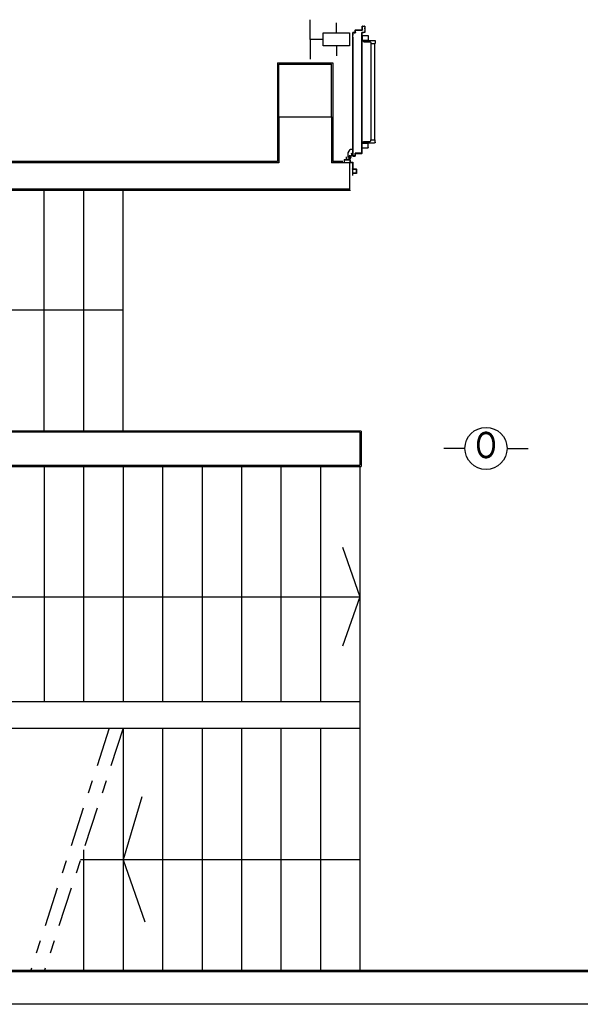
# Model space of a CAD drawing. Units: millimetres. Extents: x -7008 to -6924, y -13530 to -13270.
# Drawn here: x -6982 to -6978, y -13523 to -13516 of the extents above; entities that cross this region are included whole.
import ezdxf
from ezdxf.enums import TextEntityAlignment as Align

# ---------------------------------------------------------------- set-up
doc = ezdxf.new("R2010")
doc.units = ezdxf.units.MM
for name, pattern in [('CONTINUA', [0]), ('LINEA-PUNTO', [1, 0.5, -0.25, 0, -0.25]), ('LINEA8', [0.59, 0.3, -0.12, 0.05, -0.12]), ('TRATTEGGIATA', [0.2, 0.1, -0.1])]:
    doc.linetypes.add(name, pattern=pattern)
for name, color, linetype in [('ANTIPANICO', 2, 'Continuous'), ('ASSE', 7, 'LINEA-PUNTO'), ('ATT-QUANTITA', 3, 'CONTINUA'), ('BLOCCHIMURATURA', 5, 'Continuous'), ('BLOCCO_TITOLO', 7, 'Continuous'), ('INTONACO', 9, 'Continuous'), ('LAYER01', 7, 'Continuous'), ('MURICA', 4, 'Continuous'), ('PILASTRI', 4, 'Continuous'), ('PORTA', 1, 'Continuous'), ('SCALE-ASCENSORI', 1, 'Continuous'), ('SPECIALI', 2, 'Continuous')]:
    doc.layers.add(name, color=color, linetype=linetype)
doc.styles.add('ATTRSP', font='ROMANS')
doc.styles.add('SIMPLEX', font='SIMPLEX', dxfattribs={"width": 0.75})

# ---------------------------------------------------------------- blocks, each defined once
blk = doc.blocks.new('A$C2B374D3D')
at = {"layer": 'ANTIPANICO', "linetype": 'Continuous'}
for p, q in [((186.9, 925), (186.9, 894)), ((188.9, 927), (231.9, 927)), ((233.9, 925), (233.9, 894)), ((188.9, 892), (231.9, 892)), ((196.9, 887), (196.9, 880)), ((198.9, 889), (281.9, 889)), ((198.9, 878), (246.9, 878)), ((206.4, 892), (206.4, 889)), ((214.4, 892), (214.4, 889)), ((251.9, 873), (251.9, 865)), ((251.9, 865), (286.9, 865)), ((254.9, 865.1), (254.9, 471.6)), ((283.9, 865), (283.9, 471.6)), ((286.9, 884), (286.9, 865)), ((254.9, 471.6), (254.9, 267.8)), ((283.9, 471.6), (283.9, 267.8)), ((254.9, 400.8), (254.9, 149.5)), ((283.9, 400.8), (283.9, 149.5)), ((187.1, 73.5), (187.1, 104.5)), ((189.1, 106.5), (232.1, 106.5)), ((197.1, 111.5), (197.1, 118.5)), ((199.1, 120.5), (247.1, 120.5)), ((199.1, 109.5), (282.1, 109.5)), ((206.6, 106.5), (206.6, 109.5)), ((214.6, 106.5), (214.6, 109.5)), ((234.1, 73.5), (234.1, 104.5)), ((252.1, 125.5), (252.1, 133.5)), ((252.1, 133.5), (287.1, 133.5)), ((254.9, 149.5), (254.9, 133.5)), ((283.9, 149.5), (283.9, 133.5)), ((287.1, 114.5), (287.1, 133.5)), ((189.1, 71.5), (232.1, 71.5))]:
    blk.add_line(p, q, dxfattribs=at)
for centre, radius, start, end in [((188.9, 925), 2, 90, 180), ((231.9, 925), 2, 0, 90), ((188.9, 894), 2, 180, 270), ((198.9, 887), 2, 90, 180), ((198.9, 880), 2, 180, 270), ((231.9, 894), 2, 270, 0), ((246.9, 873), 5, 0, 90), ((281.9, 884), 5, 0, 90), ((189.1, 104.5), 2, 90, 180), ((199.1, 118.5), 2, 90, 180), ((199.1, 111.5), 2, 180, 270), ((232.1, 104.5), 2, 0, 90), ((247.1, 125.5), 5, 270, 0), ((282.1, 114.5), 5, 270, 0), ((189.1, 73.5), 2, 180, 270), ((232.1, 73.5), 2, 270, 0)]:
    blk.add_arc(centre, radius, start, end, dxfattribs=at)
at = {"layer": 'ASSE'}
for p, q in [((113.2, 1038), (113.2, 1140.7)), ((0, 1038.6), (10.8, 1038.6))]:
    blk.add_line(p, q, dxfattribs=at)
at = {"layer": 'BLOCCO_TITOLO', "color": 7, "linetype": 'TRATTEGGIATA'}
for p, q in [((84, 1002), (81, 997)), ((81, 997), (81, 964)), ((102, 993), (83, 993)), ((84, 1002), (101, 1002)), ((93, 1000), (93, 985)), ((101, 1002), (106, 992)), ((106, 991), (106, 981)), ((106, 973), (106, 983)), ((81, 964), (95, 938)), ((115.8, 938), (95, 938)), ((115.8, 967), (112, 967)), ((115.8, 967), (115.8, 938))]:
    blk.add_line(p, q, dxfattribs=at)
blk.add_circle((93, 993), 6, dxfattribs=at)
blk.add_arc((112, 973), 6, 180, 270, dxfattribs=at)
at = {"layer": 'LAYER01', "color": 7, "linetype": 'Continuous'}
for p, q in [((141.9, 1122), (113.9, 1122)), ((113.9, 1120), (113.9, 1122)), ((139.9, 1120), (113.9, 1120)), ((113.9, 1040), (113.9, 1087)), ((115.9, 1089), (139.9, 1089)), ((115.9, 1038), (115.9, 1085)), ((117.9, 1087), (141.9, 1087)), ((141.9, 1091), (141.9, 1118)), ((141.9, 1087), (141.9, 1087.1)), ((144, 1089), (143.9, 1089)), ((50.9, 1018), (50.9, 1038)), ((50.9, 1038), (52.9, 1038)), ((50.9, 1038), (52.9, 1038)), ((52.9, 1038), (52.9, 1020)), ((52.9, 1016), (93.9, 1016)), ((54.9, 1018), (91.9, 1018)), ((63, 994.1), (62.9, 994)), ((62.9, 994), (63, 994)), ((67.9, 1015.9), (68, 1015.9)), ((67.9, 1015.9), (67.9, 994)), ((68, 1015.9), (68, 994)), ((94, 1015.9), (68, 1015.9)), ((80.9, 997), (81, 997)), ((80.9, 997), (80.9, 964)), ((81, 997), (80.9, 997)), ((84, 1002), (81, 997)), ((81, 997), (81, 964)), ((84, 1002), (101, 1002)), ((93.9, 1020), (93.9, 1036)), ((93.9, 1015.9), (94, 1015.9)), ((93.9, 1015.9), (93.9, 1012)), ((93.9, 1012), (94, 1012)), ((93.9, 1012), (94, 1012)), ((94, 1015.9), (94, 1012)), ((95.9, 1038), (111.9, 1038)), ((95.9, 1018), (95.9, 1034)), ((97.9, 1036), (113.9, 1036)), ((100, 1006), (100, 1006.1)), ((100, 1006), (100, 1006.1)), ((101, 1002), (106, 992)), ((105.9, 991), (105.9, 981)), ((106, 983), (105.9, 983)), ((105.9, 973), (105.9, 983)), ((106, 991), (106, 981)), ((106, 973), (106, 983)), ((110, 1006), (110, 1006.1)), ((80.9, 964), (81, 964)), ((80.9, 964), (81, 964)), ((80.9, 964), (94.9, 938)), ((81, 964), (95, 938)), ((94.9, 938), (95, 938)), ((95, 938.1), (95, 938)), ((115.9, 938.1), (95, 938.1)), ((115.9, 938), (95, 938)), ((105.9, 973), (106, 973)), ((106, 973), (105.9, 973)), ((112, 967), (112, 967.1)), ((112, 967.1), (112, 967)), ((115.9, 967.1), (112, 967.1)), ((115.9, 967), (112, 967)), ((115.8, 967), (115.9, 967)), ((115.8, 967), (115.8, 938)), ((115.8, 938), (115.9, 938)), ((115.9, 967.1), (115.9, 967)), ((115.9, 967), (115.9, 938)), ((115.9, 938.1), (115.9, 938))]:
    blk.add_line(p, q, dxfattribs=at)
at = {"layer": 'LAYER01'}
blk.add_line((144, 1089), (144, 1120), dxfattribs=at)
at = {"layer": 'LAYER01', "color": 7, "linetype": 'LINEA-PUNTO'}
for p, q in [((102, 993), (83, 993)), ((86, 993), (101, 993))]:
    blk.add_line(p, q, dxfattribs=at)
at = {"layer": 'LAYER01', "color": 7, "linetype": 'Continuous'}
blk.add_circle((93, 993), 6, dxfattribs=at)
for centre, radius, start, end in [((115.9, 1087), 2, 90, 180), ((117.9, 1085), 2, 90, 180), ((139.9, 1118), 2, 0, 90), ((139.9, 1091), 2, 270, 0), ((141.9, 1120), 2, 0, 90), ((141.9, 1089), 2.05, 270, 0), ((141.9, 1089), 1.95, 270, 0), ((52.9, 1018), 2, 180, 270), ((54.9, 1020), 2, 180, 270), ((91.9, 1020), 2, 270, 0), ((95.9, 1036), 2, 90, 180), ((93.9, 1018), 2, 270, 0), ((100, 1012), 6.05, 180, 270), ((100, 1012), 5.95, 180, 270), ((97.9, 1034), 2, 90, 180), ((111.9, 1040), 2, 270, 0), ((113.9, 1038), 2, 270, 0), ((112, 973), 6.05, 180, 270), ((112, 973), 5.95, 180, 270)]:
    blk.add_arc(centre, radius, start, end, dxfattribs=at)
for points in [[(67.9, 1015.9), (67.9, 994), (68, 1015.9), (68, 994)], [(80.9, 997), (80.9, 964), (81, 997), (81, 964)], [(93.9, 1015.9), (93.9, 1012), (94, 1015.9), (94, 1012)], [(105.9, 991), (105.9, 981), (106, 991), (106, 981)], [(106, 973), (106, 983), (105.9, 973), (105.9, 983)], [(80.9, 964), (94.9, 938), (81, 964), (95, 938)], [(115.9, 938.1), (95, 938.1), (115.9, 938), (95, 938)], [(115.9, 967.1), (112, 967.1), (115.9, 967), (112, 967)]]:
    blk.add_solid(points, dxfattribs=at)
at = {"layer": 'PORTA'}
for p, q in [((115.9, 988), (115.9, 471.6)), ((115.9, 988), (116, 988)), ((116, 988), (115.9, 988)), ((116, 988), (116, 471.6)), ((116.9, 986.9), (116, 987.8)), ((116, 985.5), (116.9, 984.6)), ((116.9, 982.4), (116, 983.3)), ((116, 981), (116.9, 980.1)), ((116.9, 977.9), (116, 978.8)), ((116, 976.5), (116.9, 975.6)), ((116.9, 973.4), (116, 974.3)), ((116.9, 471.6), (116.9, 987)), ((116.9, 987), (117, 987)), ((116.9, 987), (117, 987)), ((134, 989.1), (117, 989.1)), ((117, 989.1), (117, 989)), ((117, 989.1), (117, 989)), ((117, 989), (117.9, 988.1)), ((134, 989), (117, 989)), ((117, 471.6), (117, 987)), ((118, 988), (118, 988.1)), ((118, 988.1), (133, 988.1)), ((118, 988.1), (118, 988)), ((118, 988), (133, 988)), ((120.2, 988.1), (119.3, 989)), ((121.5, 989), (122.4, 988.1)), ((124.6, 988.1), (123.8, 989)), ((126, 989), (126.9, 988.1)), ((129.1, 988.1), (128.2, 989)), ((130.5, 989), (131.4, 988.1)), ((134.9, 986.8), (132.7, 989)), ((133, 988), (133, 988.1)), ((133, 988.1), (133, 988)), ((134, 987), (133.9, 987)), ((133.9, 987), (134, 987)), ((133.9, 987), (133.9, 969)), ((134, 989.1), (134, 989)), ((134, 989.1), (134, 989)), ((134, 987), (134, 969)), ((134, 985.5), (134.9, 984.6)), ((134.9, 982.3), (134, 983.2)), ((134, 981), (134.9, 980.1)), ((134.9, 977.9), (134, 978.8)), ((134, 976.5), (134.9, 975.6)), ((134.9, 973.4), (134, 974.3)), ((135, 988), (134.9, 988)), ((135, 988), (134.9, 988)), ((134.9, 970), (134.9, 988)), ((135, 970), (135, 988)), ((116, 972.1), (116.9, 971.1)), ((116.9, 968.9), (116, 969.8)), ((116, 967.6), (116.9, 966.7)), ((116.9, 964.4), (116, 965.3)), ((116, 963.1), (116.9, 962.2)), ((116.9, 959.9), (116, 960.8)), ((116, 958.6), (116.9, 957.7)), ((116.9, 955.4), (116, 956.4)), ((116, 954.1), (116.9, 953.2)), ((116.9, 951), (116, 951.9)), ((116, 949.6), (116.9, 948.7)), ((116.9, 946.5), (116, 947.4)), ((116, 945.1), (116.9, 944.2)), ((116.9, 942), (116, 942.9)), ((116, 940.6), (116.9, 939.7)), ((116.9, 937.5), (116, 938.4)), ((116, 936.1), (116.9, 935.2)), ((116.9, 933), (116, 933.9)), ((116, 931.6), (116.9, 930.7)), ((116.9, 928.5), (116, 929.4)), ((116, 927.2), (116.9, 926.2)), ((116.9, 924), (116, 924.9)), ((116, 922.7), (116.9, 921.8)), ((116.9, 919.5), (116, 920.4)), ((116, 918.2), (116.9, 917.3)), ((116.9, 915), (116, 915.9)), ((116, 913.7), (116.9, 912.8)), ((116.9, 910.5), (116, 911.5)), ((116, 909.2), (116.9, 908.3)), ((116.9, 906.1), (116, 907)), ((116, 904.7), (116.9, 903.8)), ((116.9, 901.6), (116, 902.5)), ((116, 900.2), (116.9, 899.3)), ((133.9, 969), (134, 969)), ((133.9, 969), (134, 969)), ((134, 972), (134.9, 971.1)), ((135.7, 968.1), (134, 969.8)), ((134.9, 970), (135, 970)), ((135, 970), (134.9, 970)), ((135, 968), (135, 968.1)), ((135, 968), (135, 968.1)), ((135, 968.1), (184, 968.1)), ((135, 968), (184, 968)), ((136, 969), (136, 969.1)), ((136, 969.1), (136, 969)), ((185, 969.1), (136, 969.1)), ((185, 969), (136, 969)), ((137, 969), (137.9, 968.1)), ((140.2, 968.1), (139.3, 969)), ((141.5, 969), (142.4, 968.1)), ((144.7, 968.1), (143.7, 969)), ((146, 969), (146.9, 968.1)), ((149.1, 968.1), (148.2, 969)), ((150.5, 969), (151.4, 968.1)), ((153.6, 968.1), (152.7, 969)), ((155, 969), (155.9, 968.1)), ((158.1, 968.1), (157.2, 969)), ((159.5, 969), (160.4, 968.1)), ((162.6, 968.1), (161.7, 969)), ((163.9, 969), (164.8, 968.1)), ((167.1, 968.1), (166.2, 969)), ((168.4, 969), (169.3, 968.1)), ((171.6, 968.1), (170.7, 969)), ((172.9, 969), (173.8, 968.1)), ((176.1, 968.1), (175.2, 969)), ((177.4, 969), (178.3, 968.1)), ((180.6, 968.1), (179.7, 969)), ((181.9, 969), (182.8, 968.1)), ((184, 968.1), (184, 968)), ((184, 968), (184, 968.1)), ((185.9, 967.3), (184.2, 969)), ((184.9, 967), (184.9, 471.6)), ((185, 967), (184.9, 967)), ((185, 967), (184.9, 967)), ((185, 969.1), (185, 969)), ((185, 969.1), (185, 969)), ((185, 967), (185, 809.6)), ((185, 965.9), (185.9, 965)), ((185.9, 962.8), (185, 963.7)), ((185, 961.4), (185.9, 960.5)), ((185.9, 958.3), (185, 959.2)), ((185, 956.9), (185.9, 956)), ((185.9, 953.8), (185, 954.7)), ((185, 952.4), (185.9, 951.5)), ((185.9, 949.3), (185, 950.2)), ((185, 947.9), (185.9, 947)), ((185.9, 944.8), (185, 945.7)), ((185, 943.5), (185.9, 942.6)), ((185.9, 940.3), (185, 941.2)), ((185, 939), (185.9, 938.1)), ((185.9, 935.8), (185, 936.7)), ((185, 934.5), (185.9, 933.6)), ((185.9, 931.3), (185, 932.2)), ((185, 930), (185.9, 929.1)), ((185.9, 926.9), (185, 927.7)), ((185, 925.5), (185.9, 924.6)), ((185.9, 922.4), (185, 923.3)), ((185, 921), (185.9, 920.1)), ((185.9, 917.9), (185, 918.8)), ((185, 916.5), (185.9, 915.6)), ((185.9, 913.4), (185, 914.3)), ((185, 912), (185.9, 911.1)), ((185.9, 908.9), (185, 909.8)), ((185, 907.5), (185.9, 906.6)), ((185.9, 904.4), (185, 905.3)), ((185, 903), (185.9, 902.1)), ((185.9, 899.9), (185, 900.8)), ((186, 968), (185.9, 968)), ((185.9, 968), (186, 968)), ((185.9, 968), (185.9, 914)), ((185.9, 914), (185.9, 809.6)), ((185.9, 914), (186, 914)), ((186, 914), (185.9, 914)), ((186, 968), (186, 914)), ((186, 914), (186, 471.6)), ((116.9, 897.1), (116, 898)), ((116, 895.7), (116.9, 894.8)), ((116.9, 892.6), (116, 893.5)), ((116, 891.2), (116.9, 890.3)), ((116.9, 888.1), (116, 889)), ((116, 886.7), (116.9, 885.8)), ((116.9, 883.6), (116, 884.5)), ((116, 882.3), (116.9, 881.3)), ((116.9, 879.1), (116, 880)), ((116, 877.8), (116.9, 876.9)), ((116.9, 874.6), (116, 875.5)), ((116, 873.3), (116.9, 872.4)), ((116.9, 870.1), (116, 871)), ((116, 868.8), (116.9, 867.9)), ((116.9, 865.6), (116, 866.6)), ((116, 864.3), (116.9, 863.4)), ((116.9, 861.2), (116, 862.1)), ((116, 859.8), (116.9, 858.9)), ((116.9, 856.7), (116, 857.6)), ((116, 855.3), (116.9, 854.4)), ((116.9, 852.2), (116, 853.1)), ((116, 850.8), (116.9, 849.9)), ((116.9, 847.7), (116, 848.6)), ((116, 846.3), (116.9, 845.4)), ((116.9, 843.2), (116, 844.1)), ((116, 841.8), (116.9, 840.9)), ((116.9, 838.7), (116, 839.6)), ((116, 837.4), (116.9, 836.4)), ((116.9, 834.2), (116, 835.1)), ((116, 832.9), (116.9, 832)), ((116.9, 829.7), (116, 830.6)), ((116, 828.4), (116.9, 827.5)), ((116.9, 825.2), (116, 826.1)), ((116, 823.9), (116.9, 823)), ((185, 898.5), (185.9, 897.7)), ((185.9, 895.4), (185, 896.3)), ((185, 894.1), (185.9, 893.2)), ((185.9, 890.9), (185, 891.8)), ((185, 889.6), (185.9, 888.7)), ((185.9, 886.4), (185, 887.3)), ((185, 885.1), (185.9, 884.2)), ((185.9, 882), (185, 882.8)), ((185, 880.6), (185.9, 879.7)), ((185.9, 877.5), (185, 878.4)), ((185, 876.1), (185.9, 875.2)), ((185.9, 873), (185, 873.9)), ((185, 871.6), (185.9, 870.7)), ((185.9, 868.5), (185, 869.4)), ((185, 867.1), (185.9, 866.2)), ((185.9, 864), (185, 864.9)), ((185, 862.6), (185.9, 861.7)), ((185.9, 859.5), (185, 860.4)), ((185, 858.1), (185.9, 857.2)), ((185.9, 855), (185, 855.9)), ((185, 853.6), (185.9, 852.8)), ((185.9, 850.5), (185, 851.4)), ((185, 849.2), (185.9, 848.3)), ((185.9, 846), (185, 846.9)), ((185, 844.7), (185.9, 843.8)), ((185.9, 841.5), (185, 842.4)), ((185, 840.2), (185.9, 839.3)), ((185.9, 837.1), (185, 837.9)), ((185, 835.7), (185.9, 834.8)), ((185.9, 832.6), (185, 833.5)), ((185, 831.2), (185.9, 830.3)), ((185.9, 828.1), (185, 829)), ((185, 826.7), (185.9, 825.8)), ((185.9, 823.6), (185, 824.5)), ((116.9, 820.7), (116, 821.7)), ((116, 819.4), (116.9, 818.5)), ((116.9, 816.3), (116, 817.2)), ((116, 814.9), (116.9, 814)), ((116.9, 811.8), (116, 812.7)), ((116, 810.4), (116.8, 809.6)), ((185, 822.2), (185.9, 821.3)), ((185.9, 819.1), (185, 820)), ((185, 817.7), (185.9, 816.8)), ((185.9, 814.6), (185, 815.5)), ((185, 813.2), (185.9, 812.3)), ((185.9, 810.1), (185, 811)), ((115.9, 471.6), (115.9, 149.5)), ((116, 471.6), (116, 245.4)), ((116.9, 470.3), (116, 471.2)), ((116, 469), (116.9, 468)), ((116.9, 465.8), (116, 466.7)), ((116, 464.5), (116.9, 463.6)), ((116.9, 461.3), (116, 462.2)), ((116, 460), (116.9, 459.1)), ((116.9, 456.8), (116, 457.7)), ((116, 455.5), (116.9, 454.6)), ((116.9, 452.3), (116, 453.2)), ((116, 451), (116.9, 450.1)), ((116.9, 245.4), (116.9, 471.6)), ((117, 149.5), (117, 471.6)), ((184.9, 471.6), (184.9, 149.5)), ((185, 471.6), (185, 245.4)), ((185.9, 468.7), (185, 469.5)), ((185, 467.3), (185.9, 466.4)), ((185.9, 464.2), (185, 465.1)), ((185, 462.8), (185.9, 461.9)), ((185.9, 459.7), (185, 460.6)), ((185, 458.3), (185.9, 457.4)), ((185.9, 455.2), (185, 456.1)), ((185, 453.8), (185.9, 452.9)), ((185.9, 450.7), (185, 451.6)), ((185, 449.3), (185.9, 448.4)), ((185.2, 471.6), (185.9, 470.9)), ((185.9, 471.6), (185.9, 149.5)), ((186, 471.6), (186, 149.5)), ((116.9, 447.8), (116, 448.7)), ((116, 446.5), (116.9, 445.6)), ((116.9, 443.4), (116, 444.3)), ((116, 442), (116.9, 441.1)), ((116.9, 438.9), (116, 439.8)), ((116, 437.5), (116.9, 436.6)), ((116.9, 434.4), (116, 435.3)), ((116, 433), (116.9, 432.1)), ((116.9, 429.9), (116, 430.8)), ((116, 428.5), (116.9, 427.6)), ((116.9, 425.4), (116, 426.3)), ((116, 424.1), (116.9, 423.1)), ((116.9, 420.9), (116, 421.8)), ((116, 419.6), (116.9, 418.7)), ((116.9, 416.4), (116, 417.3)), ((116, 415.1), (116.9, 414.2)), ((116.9, 411.9), (116, 412.8)), ((116, 410.6), (116.9, 409.7)), ((116.9, 407.4), (116, 408.3)), ((116, 406.1), (116.9, 405.2)), ((116.9, 402.9), (116, 403.8)), ((116, 401.6), (116.9, 400.7)), ((116.9, 398.5), (116, 399.4)), ((116, 397.1), (116.9, 396.2)), ((116.9, 394), (116, 394.9)), ((116, 392.6), (116.9, 391.7)), ((116.9, 389.5), (116, 390.4)), ((116, 388.1), (116.9, 387.2)), ((116.9, 385), (116, 385.9)), ((116, 383.6), (116.9, 382.7)), ((116.9, 380.5), (116, 381.4)), ((116, 379.1), (116.9, 378.2)), ((116.9, 376), (116, 376.9)), ((116, 374.6), (116.9, 373.7)), ((185.9, 446.2), (185, 447.1)), ((185, 444.8), (185.9, 443.9)), ((185.9, 441.7), (185, 442.6)), ((185, 440.3), (185.9, 439.5)), ((185.9, 437.2), (185, 438.1)), ((185, 435.9), (185.9, 435)), ((185.9, 432.7), (185, 433.6)), ((185, 431.4), (185.9, 430.5)), ((185.9, 428.2), (185, 429.1)), ((185, 426.9), (185.9, 426)), ((185.9, 423.8), (185, 424.6)), ((185, 422.4), (185.9, 421.5)), ((185.9, 419.3), (185, 420.2)), ((185, 417.9), (185.9, 417)), ((185.9, 414.8), (185, 415.7)), ((185, 413.4), (185.9, 412.5)), ((185.9, 410.3), (185, 411.2)), ((185, 408.9), (185.9, 408)), ((185.9, 405.8), (185, 406.7)), ((185, 404.4), (185.9, 403.5)), ((185.9, 401.3), (185, 402.2)), ((185, 399.9), (185.9, 399)), ((185.9, 396.8), (185, 397.7)), ((185, 395.4), (185.9, 394.6)), ((185.9, 392.3), (185, 393.2)), ((185, 391), (185.9, 390.1)), ((185.9, 387.8), (185, 388.7)), ((185, 386.5), (185.9, 385.6)), ((185.9, 383.3), (185, 384.2)), ((185, 382), (185.9, 381.1)), ((185.9, 378.8), (185, 379.7)), ((185, 377.5), (185.9, 376.6)), ((185.9, 374.4), (185, 375.3)), ((116.9, 371.5), (116, 372.4)), ((116, 370.2), (116.9, 369.3)), ((116.9, 367), (116, 367.9)), ((116, 365.7), (116.9, 364.8)), ((116.9, 362.5), (116, 363.4)), ((116, 361.2), (116.9, 360.3)), ((116.9, 358), (116, 358.9)), ((116, 356.7), (116.9, 355.8)), ((116.9, 353.5), (116, 354.4)), ((116, 352.2), (116.9, 351.3)), ((116.9, 349.1), (116, 350)), ((116, 347.7), (116.9, 346.8)), ((116.9, 344.6), (116, 345.5)), ((116, 343.2), (116.9, 342.3)), ((116.9, 340.1), (116, 341)), ((116, 338.7), (116.9, 337.8)), ((116.9, 335.6), (116, 336.5)), ((116, 334.2), (116.9, 333.3)), ((116.9, 331.1), (116, 332)), ((116, 329.7), (116.9, 328.8)), ((116.9, 326.6), (116, 327.5)), ((116, 325.3), (116.9, 324.4)), ((116.9, 322.1), (116, 323)), ((116, 320.8), (116.9, 319.9)), ((116.9, 317.6), (116, 318.5)), ((116, 316.3), (116.9, 315.4)), ((116.9, 313.1), (116, 314)), ((116, 311.8), (116.9, 310.9)), ((116.9, 308.6), (116, 309.5)), ((116, 307.3), (116.9, 306.4)), ((116.9, 304.2), (116, 305.1)), ((116, 302.8), (116.9, 301.9)), ((116.9, 299.7), (116, 300.6)), ((185, 373), (185.9, 372.1)), ((185.9, 369.9), (185, 370.8)), ((185, 368.5), (185.9, 367.6)), ((185.9, 365.4), (185, 366.3)), ((185, 364), (185.9, 363.1)), ((185.9, 360.9), (185, 361.8)), ((185, 359.5), (185.9, 358.6)), ((185.9, 356.4), (185, 357.3)), ((185, 355), (185.9, 354.1)), ((185.9, 351.9), (185, 352.8)), ((185, 350.5), (185.9, 349.7)), ((185.9, 347.4), (185, 348.3)), ((185, 346.1), (185.9, 345.2)), ((185.9, 342.9), (185, 343.8)), ((185, 341.6), (185.9, 340.7)), ((185.9, 338.4), (185, 339.3)), ((185, 337.1), (185.9, 336.2)), ((185.9, 333.9), (185, 334.8)), ((185, 332.6), (185.9, 331.7)), ((185.9, 329.5), (185, 330.4)), ((185, 328.1), (185.9, 327.2)), ((185.9, 325), (185, 325.9)), ((185, 323.6), (185.9, 322.7)), ((185.9, 320.5), (185, 321.4)), ((185, 319.1), (185.9, 318.2)), ((185.9, 316), (185, 316.9)), ((185, 314.6), (185.9, 313.7)), ((185.9, 311.5), (185, 312.4)), ((185, 310.1), (185.9, 309.2)), ((185.9, 307), (185, 307.9)), ((185, 305.6), (185.9, 304.8)), ((185.9, 302.5), (185, 303.4)), ((185, 301.2), (185.9, 300.3)), ((116, 298.3), (116.9, 297.4)), ((116.9, 295.2), (116, 296.1)), ((116, 293.8), (116.9, 292.9)), ((116.9, 290.7), (116, 291.6)), ((116, 289.3), (116.9, 288.4)), ((116.9, 286.2), (116, 287.1)), ((116, 284.8), (116.9, 283.9)), ((116.9, 281.7), (116, 282.6)), ((116, 280.4), (116.9, 279.5)), ((116.9, 277.2), (116, 278.1)), ((116, 275.9), (116.9, 275)), ((116.9, 272.7), (116, 273.6)), ((116, 271.4), (116.9, 270.5)), ((116.9, 268.2), (116, 269.1)), ((116, 266.9), (116.9, 266)), ((116.9, 263.7), (116, 264.6)), ((116, 262.4), (116.9, 261.5)), ((116.9, 259.2), (116, 260.1)), ((116, 257.9), (116.9, 257)), ((116.9, 254.8), (116, 255.7)), ((116, 253.4), (116.9, 252.5)), ((116.9, 250.3), (116, 251.2)), ((116, 248.9), (116.9, 248)), ((116.9, 245.8), (116, 246.7)), ((185.9, 298), (185, 298.9)), ((185, 296.7), (185.9, 295.8)), ((185.9, 293.5), (185, 294.4)), ((185, 292.2), (185.9, 291.3)), ((185.9, 289), (185, 289.9)), ((185, 287.7), (185.9, 286.8)), ((185.9, 284.5), (185, 285.4)), ((185, 283.2), (185.9, 282.3)), ((185.9, 280.1), (185, 281)), ((185, 278.7), (185.9, 277.8)), ((185.9, 275.6), (185, 276.5)), ((185, 274.2), (185.9, 273.3)), ((185.9, 271.1), (185, 272)), ((185, 269.7), (185.9, 268.8)), ((185.9, 266.6), (185, 267.5)), ((185, 265.2), (185.9, 264.3)), ((185.9, 262.1), (185, 263)), ((185, 260.7), (185.9, 259.9)), ((185.9, 257.6), (185, 258.5)), ((185, 256.3), (185.9, 255.4)), ((185.9, 253.1), (185, 254)), ((185, 251.8), (185.9, 250.9)), ((185.9, 248.6), (185, 249.5)), ((185, 247.3), (185.9, 246.4)), ((115.9, 149.5), (115.9, 86.7)), ((116, 107.9), (115.9, 107.9)), ((116, 103.6), (115.9, 103.6)), ((115.9, 91), (115.9, 51.1)), ((116, 149.5), (116, 86.7)), ((116.9, 147.4), (116, 148.3)), ((116, 146.1), (116.9, 145.2)), ((116.9, 142.9), (116, 143.8)), ((116.9, 141.9), (116, 142.8)), ((116, 141.6), (116.9, 140.7)), ((116, 140.5), (116.9, 139.6)), ((116.9, 138.4), (116, 139.3)), ((116.9, 137.4), (116, 138.3)), ((116, 137.1), (116.9, 136.2)), ((116, 136), (116.9, 135.1)), ((116.9, 134), (116, 134.9)), ((116.9, 132.9), (116, 133.8)), ((116, 132.6), (116.9, 131.7)), ((116, 131.6), (116.9, 130.7)), ((116.9, 129.5), (116, 130.4)), ((116.9, 128.4), (116, 129.3)), ((116, 128.1), (116.9, 127.2)), ((116, 127.1), (116.9, 126.2)), ((116.9, 123.9), (116, 124.8)), ((116, 122.6), (116.9, 121.7)), ((116.9, 119.4), (116, 120.3)), ((116, 118.1), (116.9, 117.2)), ((116.9, 114.9), (116, 115.8)), ((116, 113.6), (116.9, 112.7)), ((116.9, 110.4), (116, 111.3)), ((116, 109.1), (116.9, 108.2)), ((116, 106.9), (117, 105.9)), ((116.9, 105.9), (116, 106.8)), ((117, 103.7), (116, 104.7)), ((116, 104.6), (116.5, 104.2)), ((116, 102.4), (117, 101.4)), ((117, 99.2), (116, 100.2)), ((116, 97.9), (117, 96.9)), ((117, 94.7), (116, 95.7)), ((116, 93.4), (117, 92.4)), ((117, 90.2), (116, 91.2)), ((116, 91), (116, 51.1)), ((116, 88.9), (117, 87.9)), ((117, 85.7), (116, 86.7)), ((116, 84.5), (117, 83.5)), ((117, 81.2), (116, 82.2)), ((116, 80), (117, 79)), ((117, 76.7), (116, 77.7)), ((116, 75.5), (117, 74.5)), ((116.9, 86.7), (116.9, 149.5)), ((117, 107.9), (116.9, 107.9)), ((116.9, 103.6), (117, 103.6)), ((116.9, 91), (116.9, 52.1)), ((117, 86.7), (117, 149.5)), ((117, 91), (117, 52.1)), ((184.9, 149.5), (184.9, 86.7)), ((185, 103.6), (184.9, 103.6)), ((185, 149.5), (185, 86.7)), ((185, 148.9), (185.9, 148)), ((185.9, 145.8), (185, 146.7)), ((185, 144.4), (185.9, 143.5)), ((185, 143.4), (185.9, 142.5)), ((185.9, 141.3), (185, 142.2)), ((185.9, 140.2), (185, 141.1)), ((185, 139.9), (185.9, 139.1)), ((185, 138.9), (185.9, 138)), ((185.9, 136.8), (185, 137.7)), ((185.9, 135.7), (185, 136.6)), ((185, 135.5), (185.9, 134.6)), ((185, 134.4), (185.9, 133.5)), ((185.9, 132.3), (185, 133.2)), ((185.9, 131.2), (185, 132.1)), ((185, 131), (185.9, 130.1)), ((185, 129.9), (185.9, 129)), ((185.9, 127.8), (185, 128.7)), ((185.9, 126.8), (185, 127.7)), ((185, 125.4), (185.9, 124.5)), ((185.9, 122.3), (185, 123.2)), ((185, 120.9), (185.9, 120)), ((185.9, 117.8), (185, 118.7)), ((185, 116.4), (185.9, 115.5)), ((185.9, 113.3), (185, 114.2)), ((185, 111.9), (185.9, 111.1)), ((185.9, 108.8), (185, 109.7)), ((185.1, 107.9), (185, 107.9)), ((186, 106.4), (185, 107.5)), ((185, 107.5), (185.9, 106.6)), ((185, 105.2), (186, 104.2)), ((185.9, 104.3), (185, 105.2)), ((186, 102), (185, 103)), ((185, 100.7), (186, 99.7)), ((186, 97.5), (185, 98.5)), ((185, 96.2), (186, 95.2)), ((186, 93), (185, 94)), ((185, 91.7), (186, 90.7)), ((185, 91), (185, 50)), ((186, 88.5), (185, 89.5)), ((185, 87.2), (186, 86.2)), ((186, 84), (185, 85)), ((185, 82.8), (186, 81.8)), ((186, 79.5), (185, 80.5)), ((185, 78.3), (186, 77.3)), ((186, 75), (185, 76)), ((185.1, 91), (185.1, 50)), ((185.9, 149.5), (185.9, 86.7)), ((186, 103.6), (185.9, 103.6)), ((186, 149.5), (186, 86.7)), ((186.1, 107.9), (186, 107.9)), ((186, 91), (186, 51.1)), ((186.1, 91), (186.1, 51.1)), ((116, 51.1), (115.9, 51.1)), ((115.9, 51.1), (116, 51.1)), ((117, 72.2), (116, 73.2)), ((116, 71), (117, 70)), ((117, 67.7), (116, 68.7)), ((116, 66.5), (117, 65.5)), ((117, 63.2), (116, 64.2)), ((116, 62), (117, 61)), ((117, 58.8), (116, 59.8)), ((116, 57.5), (117, 56.5)), ((117, 54.3), (116, 55.3)), ((116, 53), (117, 52)), ((117, 52.1), (116.9, 52.1)), ((116.9, 52.1), (117, 52.1)), ((117, 50.1), (134, 50.1)), ((117, 50.1), (117, 50)), ((117, 50), (117, 50.1)), ((134, 50), (117, 50)), ((117, 50), (134, 50)), ((117.9, 51.1), (118.9, 50)), ((118, 51), (118, 51.1)), ((118, 51.1), (118, 51)), ((118, 51.1), (135, 51.1)), ((118, 51), (135, 51)), ((121.2, 50), (120.2, 51.1)), ((122.4, 51.1), (123.4, 50)), ((125.7, 50), (124.7, 51.1)), ((126.9, 51.1), (127.9, 50)), ((130.1, 50), (129.1, 51.1)), ((131.4, 51.1), (132.4, 50)), ((135.9, 48.7), (133.6, 51.1)), ((134, 50.1), (134, 50)), ((134, 50.1), (134, 50)), ((135, 49), (134.9, 49)), ((135, 49), (134.9, 49)), ((134.9, 49), (134.9, 31.1)), ((134.9, 31.1), (135, 31.1)), ((135, 31.1), (134.9, 31.1)), ((135, 51.1), (135, 51)), ((135, 51.1), (135, 51)), ((135, 49), (135, 31.1)), ((135, 47.5), (135.9, 46.5)), ((135.9, 44.2), (135, 45.2)), ((135, 43), (135.9, 42)), ((135.9, 39.8), (135, 40.8)), ((135, 38.5), (135.9, 37.5)), ((135.9, 35.3), (135, 36.3)), ((135, 34), (135.9, 33)), ((136.7, 30), (135, 31.8)), ((136, 50), (135.9, 50)), ((136, 50), (135.9, 50)), ((135.9, 50), (135.9, 32.1)), ((135.9, 32.1), (136, 32.1)), ((136, 32.1), (135.9, 32.1)), ((136, 50), (136, 32.1)), ((136, 30), (136, 30.1)), ((136, 30.1), (136, 30)), ((136, 30.1), (187, 30.1)), ((136, 30), (187, 30)), ((137, 31), (137, 31.1)), ((137, 31.1), (137, 31)), ((137, 31.1), (188, 31.1)), ((137, 31), (188, 31)), ((137.9, 31.1), (138.9, 30)), ((141.2, 30), (140.2, 31.1)), ((142.4, 31.1), (143.4, 30)), ((145.7, 30), (144.7, 31.1)), ((146.9, 31.1), (147.9, 30)), ((150.1, 30), (149.1, 31.1)), ((151.4, 31.1), (152.4, 30)), ((154.6, 30), (153.6, 31.1)), ((155.9, 31.1), (156.9, 30)), ((159.1, 30), (158.1, 31.1)), ((160.4, 31.1), (161.4, 30)), ((163.6, 30), (162.6, 31.1)), ((164.9, 31.1), (165.9, 30)), ((168.1, 30), (167.1, 31.1)), ((169.4, 31.1), (170.4, 30)), ((172.6, 30), (171.6, 31.1)), ((173.8, 31.1), (174.8, 30)), ((177.1, 30), (176.1, 31.1)), ((178.3, 31.1), (179.3, 30)), ((181.6, 30), (180.6, 31.1)), ((182.8, 31.1), (183.8, 30)), ((185, 73.8), (186, 72.8)), ((186, 70.5), (185, 71.5)), ((185, 69.3), (186, 68.3)), ((186, 66), (185, 67)), ((185, 64.8), (186, 63.8)), ((186, 61.5), (185, 62.6)), ((185, 60.3), (186, 59.3)), ((186, 57.1), (185, 58.1)), ((185, 55.8), (186, 54.8)), ((186, 52.6), (185, 53.6)), ((185, 51.3), (187.3, 49)), ((185.1, 50), (185, 50)), ((185, 50), (185.1, 50)), ((186.1, 30), (185.1, 31.1)), ((186.1, 51.1), (186, 51.1)), ((186, 51.1), (186.1, 51.1)), ((186, 49), (186, 49.1)), ((206, 49.1), (186, 49.1)), ((186, 49), (186, 49.1)), ((206, 49), (186, 49)), ((187, 50), (187, 50.1)), ((207, 50.1), (187, 50.1)), ((187, 50), (187, 50.1)), ((207, 50), (187, 50)), ((187, 30.1), (187, 30)), ((187, 30.1), (187, 30)), ((187.3, 31.1), (189, 29.4)), ((188, 29.1), (187.9, 29.1)), ((188, 29.1), (187.9, 29.1)), ((187.9, 29.1), (187.9, 1.1)), ((189, 4.7), (187.9, 5.7)), ((187.9, 3.5), (189, 2.5)), ((189.1, 0.1), (187.9, 1.2)), ((187.9, 1.1), (188, 1.1)), ((188, 1.1), (187.9, 1.1)), ((188, 31.1), (188, 31)), ((188, 31.1), (188, 31)), ((188, 29.1), (188, 1.1)), ((189, 27.2), (187.9, 28.2)), ((187.9, 25.9), (189, 24.9)), ((189, 22.7), (187.9, 23.7)), ((187.9, 21.4), (189, 20.4)), ((189, 18.2), (187.9, 19.2)), ((187.9, 16.9), (189, 15.9)), ((189, 13.7), (187.9, 14.7)), ((187.9, 12.5), (189, 11.5)), ((189, 9.2), (187.9, 10.2)), ((187.9, 8), (189, 7)), ((189.5, 49), (188.5, 50)), ((188.9, 30), (188.9, 2.1)), ((189, 30), (188.9, 30)), ((189, 30), (188.9, 30)), ((188.9, 2.1), (189, 2.1)), ((189, 2.1), (188.9, 2.1)), ((189, 30), (189, 2.1)), ((189, 0.1), (189, 0)), ((189, 0.1), (207, 0.1)), ((189, 0), (189, 0.1)), ((189, 0), (207, 0)), ((190, 1.1), (190, 1)), ((190, 1.1), (206, 1.1)), ((190, 1), (190, 1.1)), ((190, 1), (206, 1)), ((190.4, 1.1), (191.4, 0.1)), ((190.8, 50), (191.8, 49)), ((193.6, 0.1), (192.6, 1.1)), ((194, 49), (193, 50)), ((194.9, 1.1), (195.9, 0.1)), ((195.3, 50), (196.3, 49)), ((198.1, 0.1), (197.1, 1.1)), ((198.5, 49), (197.5, 50)), ((199.4, 1.1), (200.4, 0.1)), ((199.7, 50), (200.7, 49)), ((202.6, 0.1), (201.6, 1.1)), ((203, 49), (202, 50)), ((203.8, 1.1), (204.8, 0.1)), ((204.2, 50), (205.2, 49)), ((206, 49), (206, 49.1)), ((206, 49.1), (206, 49)), ((206, 1.1), (206, 1)), ((206, 1), (206, 1.1)), ((207.1, 0.1), (206.1, 1.1)), ((208, 48.6), (206.5, 50)), ((206.9, 2.1), (206.9, 48.1)), ((207, 48.1), (206.9, 48.1)), ((206.9, 48.1), (207, 48.1)), ((207, 2.1), (206.9, 2.1)), ((206.9, 2.1), (207, 2.1)), ((207, 50), (207, 50.1)), ((207, 50.1), (207, 50)), ((207, 2.1), (207, 48.1)), ((207, 47.3), (208, 46.3)), ((208, 44.1), (207, 45.1)), ((207, 42.8), (208, 41.8)), ((208, 39.6), (207, 40.6)), ((207, 38.4), (208, 37.4)), ((208, 35.1), (207, 36.1)), ((207, 33.9), (208, 32.9)), ((208, 30.6), (207, 31.6)), ((207, 29.4), (208, 28.4)), ((208, 26.1), (207, 27.1)), ((207, 24.9), (208, 23.9)), ((208, 21.6), (207, 22.6)), ((207, 20.4), (208, 19.4)), ((208, 17.1), (207, 18.1)), ((207, 15.9), (208, 14.9)), ((208, 12.7), (207, 13.7)), ((207, 11.4), (208, 10.4)), ((208, 8.2), (207, 9.2)), ((207, 6.9), (208, 5.9)), ((208, 3.7), (207, 4.7)), ((207, 2.4), (208, 1.4)), ((207, 0.1), (207, 0)), ((207, 0), (207, 0.1)), ((207.9, 1.1), (207.9, 49)), ((208, 49), (207.9, 49)), ((207.9, 49), (208, 49)), ((208, 1.1), (207.9, 1.1)), ((207.9, 1.1), (208, 1.1)), ((208, 1.1), (208, 49))]:
    blk.add_line(p, q, dxfattribs=at)
for points in [[(116, 809.6), (116, 988, -0.414214), (117, 989), (134, 989, -0.414214), (134.9, 988), (134.9, 970, 0.414214), (136, 969), (185, 969, -0.414214), (185.9, 968), (185.9, 914), (185.9, 471.6)], [(185, 471.6), (185, 967, 0.414214), (184, 968.1), (135, 968.1, -0.414214), (134, 969), (134, 987, 0.414214), (133, 988.1), (118, 988.1, 0.414214), (116.9, 987), (116.9, 809.6)]]:
    blk.add_lwpolyline(points, format="xyb", dxfattribs=at)
for points in [[(116, 149.5), (116, 471.6)], [(116.9, 471.6), (116.9, 149.5)], [(185, 149.5), (185, 471.6)], [(185.9, 471.6), (185.9, 245.4)], [(116.9, 149.5), (116.9, 87.2), (116, 87.2), (116, 149.5)], [(185.9, 149.5), (185.9, 87.2), (185, 87.2), (185, 149.5)]]:
    blk.add_lwpolyline(points, dxfattribs=at)
for centre, radius, start, end in [((117, 988), 1.05, 90, 180), ((117, 988), 0.95, 90, 180), ((118, 987), 1.05, 90, 180), ((118, 987), 0.95, 90, 180), ((133, 987), 1.05, 0, 90), ((133, 987), 0.95, 0, 90), ((134, 988), 1.05, 0, 90), ((134, 988), 0.95, 0, 90), ((135, 969), 1.05, 180, 270), ((135, 969), 0.95, 180, 270), ((136, 970), 1.05, 180, 270), ((136, 970), 0.95, 180, 270), ((184, 967), 1.05, 0, 90), ((184, 967), 0.95, 0, 90), ((185, 968), 1.05, 0, 90), ((185, 968), 0.95, 0, 90), ((117, 51.1), 1.05, 180, 270), ((117, 51.1), 0.95, 180, 270), ((118, 52.1), 1.05, 180, 270), ((118, 52.1), 0.95, 180, 270), ((134, 49), 1.05, 0, 90), ((134, 49), 0.95, 0, 90), ((136, 31.1), 1.05, 180, 270), ((135, 50), 1.05, 0, 90), ((135, 50), 0.95, 0, 90), ((136, 31.1), 0.95, 180, 270), ((137, 32.1), 1.05, 180, 270), ((137, 32.1), 0.95, 180, 270), ((186, 50), 1.05, 180, 270), ((186, 50), 0.95, 180, 270), ((187, 51.1), 1.05, 180, 270), ((187, 51.1), 0.95, 180, 270), ((187, 29.1), 1.05, 0, 90), ((187, 29.1), 0.95, 0, 90), ((189, 1.1), 1.05, 180, 270), ((188, 30), 1.05, 0, 90), ((188, 30), 0.95, 0, 90), ((189, 1.1), 0.95, 180, 270), ((190, 2.1), 1.05, 180, 270), ((190, 2.1), 0.95, 180, 270), ((206, 48.1), 1.05, 0, 90), ((206, 48.1), 0.95, 0, 90), ((206, 2.1), 1.05, 270, 0), ((206, 2.1), 0.95, 270, 0), ((207, 49), 1.05, 0, 90), ((207, 49), 0.95, 0, 90), ((207, 1.1), 1.05, 270, 0), ((207, 1.1), 0.95, 270, 0)]:
    blk.add_arc(centre, radius, start, end, dxfattribs=at)
for points in [[(134, 989.1), (117, 989.1), (134, 989), (117, 989)], [(118, 988), (133, 988), (118, 988.1), (133, 988.1)], [(133.9, 987), (133.9, 969), (134, 987), (134, 969)], [(135, 970), (135, 988), (134.9, 970), (134.9, 988)], [(135, 968), (184, 968), (135, 968.1), (184, 968.1)], [(185, 969.1), (136, 969.1), (185, 969), (136, 969)], [(185.9, 968), (185.9, 914), (186, 968), (186, 914)], [(117, 50.1), (134, 50.1), (117, 50), (134, 50)], [(118, 51.1), (135, 51.1), (118, 51), (135, 51)], [(135, 49), (135, 31.1), (134.9, 49), (134.9, 31.1)], [(136, 50), (136, 32.1), (135.9, 50), (135.9, 32.1)], [(136, 30.1), (187, 30.1), (136, 30), (187, 30)], [(137, 31.1), (188, 31.1), (137, 31), (188, 31)], [(206, 49), (186, 49), (206, 49.1), (186, 49.1)], [(207, 50), (187, 50), (207, 50.1), (187, 50.1)], [(188, 29.1), (188, 1.1), (187.9, 29.1), (187.9, 1.1)], [(189, 30), (189, 2.1), (188.9, 30), (188.9, 2.1)], [(189, 0.1), (207, 0.1), (189, 0), (207, 0)], [(190, 1.1), (206, 1.1), (190, 1), (206, 1)], [(206.9, 2.1), (206.9, 48.1), (207, 2.1), (207, 48.1)], [(207.9, 1.1), (207.9, 49), (208, 1.1), (208, 49)]]:
    blk.add_solid(points, dxfattribs=at)
blk = doc.blocks.new('AN09')
at = {"color": 0, "linetype": 'ByBlock', "lineweight": 25}
for p, q in [((-2, 0), (-4, 0)), ((2, 0), (4, 0))]:
    blk.add_line(p, q, dxfattribs=at)
blk.add_circle((0, 0), 2, dxfattribs=at)
at = {"color": 3, "linetype": 'ByBlock', "lineweight": 25, "style": 'SIMPLEX', "width": 0.81}
blk.add_text('O', height=2.5, dxfattribs=at).set_placement((0, 0), align=Align.MIDDLE)
at = {"color": 2, "linetype": 'ByBlock', "lineweight": 18, "style": 'SIMPLEX', "width": 0.81, "flags": 1}
for tag, p in [('UBICC', (-1, 9.75)), ('ALIASC', (-1, 4))]:
    blk.add_attdef(tag, text='', height=2, dxfattribs=at).set_placement(p, align=Align.RIGHT)
at = {"color": 2, "linetype": 'ByBlock', "lineweight": 18, "style": 'SIMPLEX', "width": 0.81}
for tag, p in [('FUNZ1C', (-1, 6.75)), ('SIGLAC', (-1, 4))]:
    blk.add_attdef(tag, text='', height=2, dxfattribs=at).set_placement(p, align=Align.RIGHT)
blk.add_attdef('NOTEC', (1, 4), '', height=2, dxfattribs=at)
at = {"color": 2, "linetype": 'ByBlock', "lineweight": 18, "style": 'SIMPLEX', "width": 0.81, "flags": 1}
for tag, p in [('CODICE2C', (1, -4)), ('CODICE1C', (1, -6.75)), ('VINCOLOC', (1, -9.5))]:
    blk.add_attdef(tag, text='', height=2, dxfattribs=at).set_placement(p, align=Align.TOP_LEFT)
blk = doc.blocks.new('A20D6')
at = {"color": 1}
for q in [(0, 3), (0, 0)]:
    blk.add_line((0, 1.5), q, dxfattribs=at)
at = {"color": 2}
for p, q in [((-2, 2), (-2, 2.75)), ((-3, 2), (-1, 2)), ((-3, 1), (-3, 2)), ((-1, 2), (-1, 1)), ((-1, 1.5), (0, 1.5)), ((-1, 1), (-3, 1)), ((-2, 1), (-2, 0.25))]:
    blk.add_line(p, q, dxfattribs=at)
at = {"layer": 'ATT-QUANTITA', "style": 'ATTRSP', "flags": 1}
blk.add_attdef('QUANTITA', (0.25, 0.25), '', height=1.25, dxfattribs=at)

msp = doc.modelspace()

# ---------------------------------------------------------------- linework, layer by layer
at = {"layer": 'BLOCCHIMURATURA'}
for p, q in [((-6980.4856, -13516.4957), (-6980.4856, -13516.8457)), ((-6980.0856, -13516.4957), (-6980.0856, -13516.8457)), ((-6980.4856, -13516.8457), (-6984.9651, -13516.8457)), ((-6979.9456, -13516.8457), (-6980.0856, -13516.8457)), ((-6979.9456, -13517.0457), (-6979.9456, -13516.8457)), ((-6979.9456, -13517.0457), (-6984.9651, -13517.0457))]:
    msp.add_line(p, q, dxfattribs=at)
at = {"layer": 'INTONACO', "linetype": 'Continuous'}
for p, q in [((-6980.4956, -13516.0857), (-6980.0756, -13516.0857)), ((-6980.4956, -13516.0857), (-6980.4956, -13516.8357)), ((-6980.0756, -13516.0857), (-6980.0756, -13516.8357)), ((-6980.4956, -13516.8357), (-6984.9551, -13516.8357)), ((-6979.9984, -13516.8357), (-6980.0756, -13516.8357)), ((-6979.9409, -13517.0557), (-6984.9551, -13517.0557)), ((-6979.8601, -13518.8857), (-6984.9551, -13518.8857)), ((-6979.8601, -13518.8857), (-6979.8601, -13519.1557)), ((-6984.9551, -13519.1557), (-6979.8601, -13519.1557)), ((-6984.9551, -13522.9857), (-6977.8751, -13522.9857))]:
    msp.add_line(p, q, dxfattribs=at)
at = {"layer": 'MURICA', "linetype": 'Continuous'}
for p, q in [((-6979.8691, -13518.8957), (-6984.9651, -13518.8957)), ((-6979.8701, -13518.8957), (-6979.8701, -13519.1457)), ((-6984.9651, -13519.1457), (-6979.8691, -13519.1457)), ((-6984.9651, -13522.9957), (-6977.8651, -13522.9957)), ((-6977.6151, -13523.2457), (-6985.2156, -13523.2457))]:
    msp.add_line(p, q, dxfattribs=at)
at = {"layer": 'PILASTRI', "linetype": 'Continuous'}
for p, q in [((-6980.4856, -13516.0957), (-6980.0856, -13516.0957)), ((-6980.4856, -13516.4957), (-6980.4856, -13516.0957)), ((-6980.0856, -13516.4957), (-6980.0856, -13516.0957)), ((-6980.4856, -13516.4957), (-6980.0856, -13516.4957))]:
    msp.add_line(p, q, dxfattribs=at)
at = {"layer": 'SCALE-ASCENSORI', "linetype": 'Continuous'}
for p, q in [((-6982.2681, -13518.8857), (-6982.2681, -13517.0457)), ((-6981.9681, -13518.8857), (-6981.9681, -13517.0457)), ((-6981.6681, -13518.8857), (-6981.6681, -13517.0457)), ((-6981.6681, -13517.9657), (-6984.2213, -13517.9657)), ((-6982.2691, -13519.1557), (-6982.2691, -13520.9457)), ((-6981.9691, -13519.1557), (-6981.9691, -13520.9457)), ((-6981.6691, -13519.1557), (-6981.6691, -13520.9457)), ((-6981.3691, -13519.1557), (-6981.3691, -13520.9457)), ((-6981.0691, -13519.1557), (-6981.0691, -13520.9457)), ((-6980.7691, -13519.1557), (-6980.7691, -13520.9457)), ((-6980.4691, -13519.1557), (-6980.4691, -13520.9457)), ((-6980.1691, -13519.1557), (-6980.1691, -13520.9457)), ((-6979.8701, -13519.1557), (-6979.8701, -13522.9857)), ((-6980.0023, -13519.7685), (-6979.8691, -13520.1457)), ((-6984.2213, -13520.1457), (-6979.8691, -13520.1457)), ((-6979.8691, -13520.1457), (-6980.0023, -13520.5229)), ((-6979.8691, -13520.9457), (-6984.9551, -13520.9457)), ((-6984.9551, -13521.1457), (-6979.8691, -13521.1457)), ((-6981.6691, -13521.1457), (-6981.6691, -13522.9857)), ((-6981.3691, -13521.1457), (-6981.3691, -13522.9857)), ((-6981.0691, -13521.1457), (-6981.0691, -13522.9857)), ((-6980.7691, -13521.1457), (-6980.7691, -13522.9857)), ((-6980.4691, -13521.1457), (-6980.4691, -13522.9857)), ((-6980.1691, -13521.1457), (-6980.1691, -13522.9857)), ((-6981.5255, -13521.6668), (-6981.6691, -13522.1457)), ((-6981.9691, -13522.0707), (-6981.9691, -13522.9857)), ((-6979.8691, -13522.1457), (-6981.9935, -13522.1457)), ((-6981.6691, -13522.1457), (-6981.5027, -13522.6172))]:
    msp.add_line(p, q, dxfattribs=at)
at = {"layer": 'SCALE-ASCENSORI', "color": 6, "linetype": 'LINEA8'}
for p, q in [((-6981.7743, -13521.1457), (-6982.371, -13522.9857)), ((-6981.6691, -13521.1457), (-6982.2659, -13522.9857))]:
    msp.add_line(p, q, dxfattribs=at)

# ---------------------------------------------------------------- block references
at = {"layer": 'ANTIPANICO', "xscale": -0.001000000000203727, "yscale": 0.001000000000203727, "zscale": 0.001, "rotation": 180}
msp.add_blockref('A$C2B374D3D', (-6980.0389, -13515.8057), dxfattribs=at)
at = {"layer": 'SPECIALI', "xscale": 0.1000000000003638, "yscale": 0.1000000000003638, "zscale": 0.1000000000003638, "rotation": 180}
msp.add_blockref('A20D6', (-6980.2477, -13515.7576), dxfattribs=at)
at = {"layer": 'SPECIALI', "xscale": 0.07999999999992724, "yscale": 0.07999999999992724, "zscale": 0.07999999999992724}
msp.add_blockref('AN09', (-6978.9101, -13519.018, -3), dxfattribs=at)

doc.saveas('drawing.dxf')
